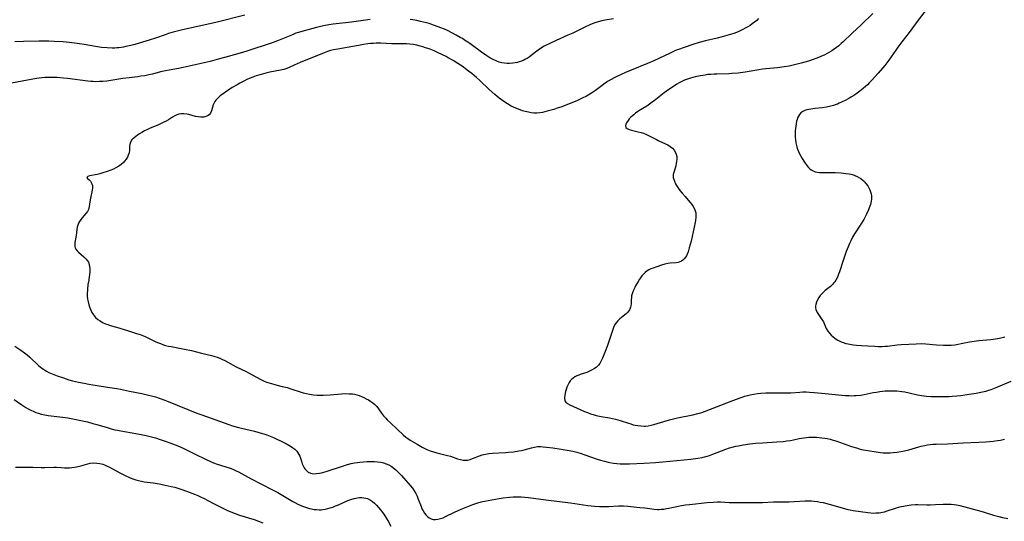
# Model space of a CAD drawing. Units: inches. Extents: x 2030178 to 2035571, y 162942 to 168385.
# Drawn here: x 2030811 to 2031057, y 165030 to 165155 of the extents above; entities that cross this region are included whole.
import ezdxf

# ---------------------------------------------------------------- set-up
doc = ezdxf.new("R2010")
doc.units = ezdxf.units.IN
doc.header["$MEASUREMENT"] = 0
doc.layers.add('c_12_T15S_R17E', color=163, linetype='Continuous')

msp = doc.modelspace()

# ---------------------------------------------------------------- linework, layer by layer
at = {"layer": 'c_12_T15S_R17E'}
for points in [[(2031037.9, 165158.09, 1096), (2031035.68, 165155.14, 1096), (2031033.46, 165152.07, 1096), (2031031.61, 165149.74, 1096), (2031030.6, 165148.41, 1096), (2031030.1, 165147.71, 1096), (2031028.32, 165145.17, 1096), (2031027.83, 165144.51, 1096), (2031027.31, 165143.87, 1096)], [(2030898.65, 165155.34, 1102), (2030894.03, 165154.71, 1102), (2030889.42, 165154.15, 1102), (2030888.32, 165153.98, 1102), (2030887.04, 165153.74, 1102), (2030885.23, 165153.34, 1102), (2030883.41, 165152.88, 1102), (2030882.17, 165152.54, 1102), (2030880.76, 165152.11, 1102), (2030880.12, 165151.89, 1102), (2030879.26, 165151.54, 1102), (2030876.35, 165150.31, 1102), (2030875.5, 165149.97, 1102), (2030874.21, 165149.49, 1102), (2030867.85, 165147.42, 1102), (2030866.14, 165146.9, 1102), (2030863.18, 165146.05, 1102), (2030861.05, 165145.48, 1102), (2030858.67, 165144.87, 1102), (2030856.42, 165144.33, 1102), (2030853.43, 165143.64, 1102), (2030851.93, 165143.31, 1102), (2030850.72, 165143.06, 1102), (2030848.44, 165142.7, 1102), (2030847.5, 165142.53, 1102), (2030846.29, 165142.24, 1102), (2030844.29, 165141.7, 1102), (2030843.79, 165141.58, 1102), (2030843.3, 165141.47, 1102), (2030842.33, 165141.29, 1102), (2030841.37, 165141.14, 1102), (2030840.59, 165141.04, 1102), (2030838.43, 165140.79, 1102), (2030836.81, 165140.57, 1102), (2030832.8, 165139.96, 1102), (2030831.85, 165139.86, 1102), (2030830.98, 165139.8, 1102), (2030830.12, 165139.79, 1102), (2030829.43, 165139.81, 1102), (2030828.84, 165139.84, 1102), (2030828.06, 165139.92, 1102), (2030822.97, 165140.56, 1102), (2030822.02, 165140.66, 1102), (2030820.41, 165140.8, 1102), (2030818.98, 165140.86, 1102), (2030818.39, 165140.86, 1102), (2030817.45, 165140.82, 1102), (2030816.59, 165140.74, 1102), (2030815.26, 165140.55, 1102), (2030811.66, 165139.91, 1102), (2030807.23, 165139.07, 1102)], [(2030867.37, 165156.44, 1104), (2030860.06, 165154.6, 1104), (2030851.8, 165152.76, 1104), (2030850.46, 165152.44, 1104), (2030849.45, 165152.16, 1104), (2030848.3, 165151.81, 1104), (2030847.46, 165151.53, 1104), (2030845.03, 165150.67, 1104), (2030843.46, 165150.16, 1104), (2030839.82, 165149.09, 1104), (2030838.84, 165148.83, 1104), (2030837.59, 165148.55, 1104), (2030836.99, 165148.44, 1104), (2030835.88, 165148.29, 1104), (2030835.38, 165148.24, 1104), (2030834.8, 165148.21, 1104), (2030834.21, 165148.21, 1104), (2030832.96, 165148.25, 1104), (2030831.51, 165148.38, 1104), (2030830.02, 165148.6, 1104), (2030827.16, 165149.11, 1104), (2030825.4, 165149.38, 1104), (2030823.4, 165149.63, 1104), (2030821.93, 165149.75, 1104), (2030819.66, 165149.88, 1104), (2030818.3, 165149.93, 1104), (2030817.41, 165149.94, 1104), (2030815.84, 165149.91, 1104), (2030812.04, 165149.81, 1104), (2030809.88, 165149.78, 1104)], [(2030995.8, 165155.6, 1100), (2030995.31, 165155.11, 1100), (2030994.77, 165154.65, 1100), (2030994.2, 165154.22, 1100), (2030993.64, 165153.84, 1100), (2030993.06, 165153.48, 1100), (2030992.47, 165153.15, 1100), (2030991.86, 165152.83, 1100), (2030990.87, 165152.36, 1100), (2030990.25, 165152.11, 1100), (2030989.63, 165151.88, 1100), (2030988.42, 165151.48, 1100), (2030986.68, 165150.99, 1100), (2030985.43, 165150.68, 1100), (2030982.48, 165150, 1100), (2030980.93, 165149.58, 1100), (2030979.37, 165149.1, 1100), (2030977.22, 165148.38, 1100), (2030975.75, 165147.84, 1100), (2030975.04, 165147.55, 1100), (2030974.22, 165147.2, 1100), (2030973.48, 165146.86, 1100), (2030970.98, 165145.64, 1100), (2030969.62, 165145.01, 1100), (2030968.04, 165144.34, 1100), (2030963.94, 165142.68, 1100), (2030962.48, 165142.07, 1100), (2030961.46, 165141.62, 1100), (2030960.35, 165141.1, 1100), (2030959.64, 165140.73, 1100), (2030958.94, 165140.34, 1100), (2030958.22, 165139.89, 1100), (2030957.45, 165139.38, 1100), (2030956.7, 165138.83, 1100), (2030955.02, 165137.58, 1100), (2030954, 165136.9, 1100), (2030953.19, 165136.42, 1100), (2030952.73, 165136.17, 1100), (2030951.71, 165135.65, 1100), (2030951.14, 165135.39, 1100), (2030950.31, 165135.03, 1100), (2030948.46, 165134.26, 1100), (2030947.41, 165133.85, 1100), (2030946.36, 165133.46, 1100), (2030945.46, 165133.16, 1100), (2030944.56, 165132.87, 1100), (2030942.91, 165132.4, 1100), (2030941.73, 165132.12, 1100), (2030941.11, 165132.01, 1100), (2030940.35, 165131.93, 1100), (2030939.6, 165131.95, 1100), (2030938.92, 165132.02, 1100), (2030938.24, 165132.13, 1100), (2030937.43, 165132.32, 1100), (2030936.74, 165132.53, 1100), (2030935.72, 165132.89, 1100), (2030935.11, 165133.14, 1100), (2030934.51, 165133.41, 1100), (2030933.92, 165133.7, 1100), (2030933.01, 165134.23, 1100), (2030932.11, 165134.81, 1100), (2030931.52, 165135.23, 1100), (2030930.96, 165135.66, 1100), (2030930.41, 165136.1, 1100), (2030929.83, 165136.6, 1100), (2030928.46, 165137.84, 1100), (2030926.1, 165140.06, 1100), (2030925.28, 165140.8, 1100), (2030924.07, 165141.82, 1100), (2030923.3, 165142.44, 1100), (2030922.51, 165143.04, 1100), (2030921.91, 165143.47, 1100), (2030920.57, 165144.36, 1100), (2030919.39, 165145.1, 1100), (2030918.2, 165145.79, 1100), (2030917.67, 165146.08, 1100), (2030916.77, 165146.53, 1100), (2030915.53, 165147.11, 1100), (2030914.67, 165147.48, 1100), (2030913.39, 165147.99, 1100), (2030912.55, 165148.29, 1100), (2030911.87, 165148.51, 1100), (2030911.18, 165148.71, 1100), (2030910.32, 165148.92, 1100), (2030909.47, 165149.08, 1100), (2030908.62, 165149.19, 1100), (2030907.77, 165149.26, 1100), (2030907.14, 165149.28, 1100), (2030904.83, 165149.26, 1100), (2030904.03, 165149.28, 1100), (2030901.37, 165149.42, 1100), (2030900.21, 165149.42, 1100), (2030899.5, 165149.38, 1100), (2030898.79, 165149.33, 1100), (2030898.13, 165149.26, 1100), (2030897.01, 165149.09, 1100), (2030895.78, 165148.87, 1100), (2030892.9, 165148.3, 1100), (2030890.59, 165147.93, 1100), (2030889.48, 165147.72, 1100), (2030888.76, 165147.55, 1100), (2030888.05, 165147.34, 1100), (2030887.2, 165147.03, 1100), (2030881.15, 165144.57, 1100), (2030879.69, 165143.93, 1100), (2030878.43, 165143.36, 1100), (2030877.85, 165143.11, 1100), (2030877.13, 165142.86, 1100), (2030876.3, 165142.64, 1100), (2030873.59, 165142.13, 1100), (2030872.58, 165141.9, 1100), (2030871.41, 165141.6, 1100), (2030870.17, 165141.22, 1100), (2030869.32, 165140.92, 1100), (2030868.05, 165140.4, 1100), (2030867.09, 165139.94, 1100), (2030866.13, 165139.43, 1100), (2030865.39, 165139.02, 1100), (2030864.21, 165138.31, 1100), (2030863.11, 165137.6, 1100), (2030861.68, 165136.62, 1100), (2030861.2, 165136.25, 1100), (2030860.75, 165135.85, 1100), (2030860.42, 165135.52, 1100), (2030860.12, 165135.16, 1100), (2030859.88, 165134.82, 1100), (2030859.67, 165134.47, 1100), (2030859.43, 165133.99, 1100), (2030859.23, 165133.42, 1100), (2030858.98, 165132.54, 1100), (2030858.73, 165131.95, 1100), (2030858.41, 165131.53, 1100), (2030857.99, 165131.24, 1100), (2030857.56, 165131.06, 1100), (2030857.07, 165130.95, 1100), (2030856.69, 165130.91, 1100), (2030856.31, 165130.91, 1100), (2030855.64, 165130.98, 1100), (2030855.03, 165131.11, 1100), (2030853.38, 165131.55, 1100), (2030852.82, 165131.66, 1100), (2030852.13, 165131.74, 1100), (2030851.41, 165131.74, 1100), (2030850.84, 165131.64, 1100), (2030850.35, 165131.48, 1100), (2030849.87, 165131.27, 1100), (2030849.28, 165130.93, 1100), (2030848.25, 165130.28, 1100), (2030847.67, 165129.95, 1100), (2030847.07, 165129.63, 1100), (2030846.42, 165129.32, 1100), (2030845.57, 165128.95, 1100), (2030843.71, 165128.19, 1100), (2030843.02, 165127.87, 1100), (2030842.25, 165127.47, 1100), (2030841.6, 165127.1, 1100), (2030841.03, 165126.75, 1100), (2030840.49, 165126.38, 1100), (2030839.68, 165125.79, 1100), (2030839.12, 165125.27, 1100), (2030838.72, 165124.66, 1100), (2030838.55, 165124.1, 1100), (2030838.5, 165123.68, 1100), (2030838.47, 165122.66, 1100), (2030838.39, 165122.04, 1100), (2030838.2, 165121.41, 1100), (2030837.97, 165120.92, 1100), (2030837.68, 165120.44, 1100), (2030837.29, 165119.92, 1100), (2030836.99, 165119.59, 1100), (2030836.46, 165119.11, 1100), (2030835.87, 165118.68, 1100), (2030835.1, 165118.24, 1100), (2030834.48, 165117.94, 1100), (2030833.84, 165117.66, 1100), (2030832.91, 165117.3, 1100), (2030831.84, 165116.96, 1100), (2030831.11, 165116.77, 1100), (2030830.4, 165116.61, 1100), (2030828.5, 165116.24, 1100), (2030828.05, 165116.08, 1100), (2030827.87, 165115.86, 1100), (2030828.02, 165115.54, 1100), (2030828.44, 165115.21, 1100), (2030828.74, 165114.91, 1100), (2030828.94, 165114.6, 1100), (2030829.11, 165114.24, 1100), (2030829.22, 165113.83, 1100), (2030829.26, 165113.18, 1100), (2030829.2, 165112.67, 1100), (2030828.73, 165110.68, 1100), (2030828.58, 165109.78, 1100), (2030828.42, 165108.6, 1100), (2030828.22, 165107.82, 1100), (2030827.99, 165107.34, 1100), (2030827.59, 165106.79, 1100), (2030826.66, 165105.74, 1100), (2030826.31, 165105.32, 1100), (2030826, 165104.86, 1100), (2030825.74, 165104.39, 1100), (2030825.55, 165103.89, 1100), (2030825.42, 165103.37, 1100), (2030825.34, 165102.84, 1100), (2030825.19, 165101.32, 1100), (2030825.13, 165100.92, 1100), (2030824.85, 165099.57, 1100), (2030824.8, 165099.25, 1100), (2030824.81, 165098.56, 1100), (2030824.92, 165098.23, 1100), (2030825.1, 165097.9, 1100), (2030825.41, 165097.53, 1100), (2030825.77, 165097.17, 1100), (2030827.13, 165096, 1100), (2030827.62, 165095.51, 1100), (2030828.03, 165094.97, 1100), (2030828.23, 165094.62, 1100), (2030828.52, 165093.78, 1100), (2030828.62, 165092.99, 1100), (2030828.61, 165092.17, 1100), (2030828.54, 165091.55, 1100), (2030828.22, 165089.68, 1100), (2030828.13, 165089.07, 1100), (2030827.98, 165087.79, 1100), (2030827.94, 165086.77, 1100), (2030827.95, 165086.15, 1100), (2030828.03, 165085.43, 1100), (2030828.15, 165084.71, 1100), (2030828.34, 165083.96, 1100), (2030828.57, 165083.27, 1100), (2030828.83, 165082.64, 1100), (2030829.13, 165082.03, 1100), (2030829.48, 165081.46, 1100), (2030829.97, 165080.86, 1100), (2030830.58, 165080.33, 1100), (2030831.15, 165079.95, 1100), (2030831.76, 165079.61, 1100), (2030832.52, 165079.26, 1100), (2030833.11, 165079.04, 1100), (2030833.71, 165078.84, 1100), (2030835.23, 165078.39, 1100), (2030838, 165077.53, 1100), (2030840.22, 165076.86, 1100), (2030841.2, 165076.54, 1100), (2030842.39, 165076.07, 1100), (2030843.12, 165075.74, 1100), (2030844.95, 165074.83, 1100), (2030845.51, 165074.57, 1100), (2030846.23, 165074.28, 1100), (2030846.97, 165074.02, 1100), (2030847.54, 165073.85, 1100), (2030848.25, 165073.68, 1100), (2030848.95, 165073.53, 1100), (2030852.3, 165072.91, 1100), (2030854.02, 165072.53, 1100), (2030856.47, 165071.92, 1100), (2030859.03, 165071.32, 1100), (2030859.62, 165071.16, 1100), (2030860.68, 165070.81, 1100), (2030861.24, 165070.58, 1100), (2030861.79, 165070.34, 1100), (2030862.38, 165070.04, 1100), (2030865.21, 165068.49, 1100), (2030867.66, 165067.28, 1100), (2030868.29, 165066.95, 1100), (2030870.24, 165065.86, 1100), (2030871.36, 165065.28, 1100), (2030872.05, 165064.97, 1100), (2030872.77, 165064.69, 1100), (2030873.99, 165064.28, 1100), (2030875.09, 165063.98, 1100), (2030876.71, 165063.6, 1100), (2030877.94, 165063.28, 1100), (2030879.12, 165062.91, 1100), (2030881.15, 165062.24, 1100), (2030881.96, 165062, 1100), (2030882.78, 165061.78, 1100), (2030883.53, 165061.62, 1100), (2030884.03, 165061.54, 1100), (2030884.52, 165061.49, 1100), (2030885.45, 165061.42, 1100), (2030885.95, 165061.4, 1100), (2030886.95, 165061.4, 1100), (2030888.66, 165061.49, 1100), (2030891.54, 165061.73, 1100), (2030892.57, 165061.78, 1100), (2030893.41, 165061.77, 1100), (2030894.24, 165061.71, 1100), (2030894.72, 165061.64, 1100), (2030895.34, 165061.51, 1100), (2030895.95, 165061.32, 1100), (2030896.53, 165061.09, 1100), (2030897.11, 165060.82, 1100), (2030897.68, 165060.52, 1100), (2030898.24, 165060.2, 1100), (2030898.83, 165059.83, 1100), (2030899.34, 165059.46, 1100), (2030899.82, 165059.07, 1100), (2030900.32, 165058.58, 1100), (2030900.79, 165057.98, 1100), (2030901.53, 165056.88, 1100), (2030901.78, 165056.53, 1100), (2030902.04, 165056.21, 1100), (2030902.57, 165055.61, 1100), (2030902.92, 165055.26, 1100), (2030903.82, 165054.39, 1100), (2030906.96, 165051.48, 1100), (2030907.63, 165050.91, 1100), (2030908.13, 165050.53, 1100), (2030908.67, 165050.16, 1100), (2030909.22, 165049.81, 1100), (2030910.4, 165049.12, 1100), (2030911.67, 165048.43, 1100), (2030912.86, 165047.84, 1100), (2030913.7, 165047.49, 1100), (2030914.52, 165047.23, 1100), (2030915.35, 165047, 1100), (2030918.02, 165046.34, 1100), (2030918.72, 165046.13, 1100), (2030920.51, 165045.5, 1100), (2030921.24, 165045.28, 1100), (2030921.96, 165045.14, 1100), (2030922.4, 165045.11, 1100), (2030922.99, 165045.16, 1100), (2030923.64, 165045.31, 1100), (2030924.28, 165045.54, 1100), (2030926.02, 165046.26, 1100), (2030926.7, 165046.48, 1100), (2030927.51, 165046.68, 1100), (2030928.34, 165046.82, 1100), (2030929.29, 165046.91, 1100), (2030932.5, 165047.07, 1100), (2030933.3, 165047.13, 1100), (2030934.51, 165047.26, 1100), (2030935.83, 165047.46, 1100), (2030936.47, 165047.6, 1100), (2030937.17, 165047.77, 1100), (2030938.98, 165048.27, 1100), (2030939.74, 165048.43, 1100), (2030940.49, 165048.53, 1100), (2030941.22, 165048.54, 1100), (2030941.95, 165048.5, 1100), (2030942.75, 165048.41, 1100), (2030944.37, 165048.19, 1100), (2030946.42, 165047.89, 1100), (2030947.94, 165047.64, 1100), (2030949.34, 165047.37, 1100), (2030950.31, 165047.13, 1100), (2030951.44, 165046.8, 1100), (2030952.37, 165046.49, 1100), (2030955.45, 165045.42, 1100), (2030956.29, 165045.15, 1100), (2030957.23, 165044.88, 1100), (2030958.17, 165044.65, 1100), (2030958.6, 165044.56, 1100), (2030959.5, 165044.4, 1100), (2030960.32, 165044.29, 1100), (2030961.14, 165044.22, 1100), (2030962.25, 165044.2, 1100), (2030963.5, 165044.24, 1100), (2030967.12, 165044.39, 1100), (2030970.02, 165044.55, 1100), (2030971.87, 165044.7, 1100), (2030975.37, 165045.06, 1100), (2030978.81, 165045.38, 1100), (2030980.01, 165045.53, 1100), (2030980.62, 165045.62, 1100), (2030981.67, 165045.81, 1100), (2030982.3, 165045.95, 1100), (2030982.9, 165046.12, 1100), (2030983.49, 165046.31, 1100), (2030984.34, 165046.61, 1100), (2030987.58, 165047.88, 1100), (2030988.55, 165048.22, 1100), (2030989.18, 165048.4, 1100), (2030990.13, 165048.64, 1100), (2030990.78, 165048.77, 1100), (2030991.95, 165048.99, 1100), (2030993.62, 165049.23, 1100), (2030995.09, 165049.38, 1100), (2030996.73, 165049.49, 1100), (2031000.38, 165049.69, 1100), (2031001.96, 165049.83, 1100), (2031002.85, 165049.94, 1100), (2031003.76, 165050.08, 1100), (2031004.49, 165050.22, 1100), (2031005.95, 165050.53, 1100), (2031007.12, 165050.73, 1100), (2031007.74, 165050.82, 1100), (2031008.35, 165050.88, 1100), (2031008.9, 165050.9, 1100), (2031009.45, 165050.91, 1100), (2031010.29, 165050.88, 1100), (2031010.93, 165050.83, 1100), (2031011.56, 165050.76, 1100), (2031012.38, 165050.64, 1100), (2031012.97, 165050.53, 1100), (2031013.69, 165050.36, 1100), (2031014.41, 165050.17, 1100), (2031015.36, 165049.88, 1100), (2031018.98, 165048.6, 1100), (2031020.23, 165048.19, 1100), (2031020.91, 165048, 1100), (2031021.49, 165047.85, 1100), (2031022.52, 165047.63, 1100), (2031024.69, 165047.29, 1100), (2031026.29, 165047.07, 1100), (2031026.96, 165047.01, 1100), (2031027.44, 165046.98, 1100), (2031027.95, 165046.97, 1100), (2031028.69, 165046.99, 1100), (2031029.43, 165047.04, 1100), (2031030.38, 165047.15, 1100), (2031031.42, 165047.32, 1100), (2031032.23, 165047.49, 1100), (2031033.33, 165047.76, 1100), (2031035.81, 165048.46, 1100), (2031036.45, 165048.63, 1100), (2031037.38, 165048.84, 1100), (2031038.02, 165048.96, 1100), (2031038.66, 165049.05, 1100), (2031039.43, 165049.13, 1100), (2031040.18, 165049.17, 1100), (2031043, 165049.24, 1100), (2031046.91, 165049.48, 1100), (2031050.87, 165049.65, 1100), (2031052.56, 165049.73, 1100), (2031054.39, 165049.88, 1100), (2031055.55, 165050.04, 1100), (2031056.23, 165050.15, 1100), (2031057.29, 165050.36, 1100)], [(2030959.52, 165155.52, 1102), (2030957.46, 165155.15, 1102), (2030956.59, 165154.97, 1102), (2030955.72, 165154.75, 1102), (2030954.84, 165154.47, 1102), (2030954.2, 165154.23, 1102), (2030953.57, 165153.97, 1102), (2030952.55, 165153.52, 1102), (2030949.34, 165151.95, 1102), (2030948.13, 165151.39, 1102), (2030944.13, 165149.63, 1102), (2030943.22, 165149.2, 1102), (2030942.7, 165148.94, 1102), (2030942.19, 165148.65, 1102), (2030941.29, 165148.09, 1102), (2030940.65, 165147.64, 1102), (2030938.94, 165146.31, 1102), (2030938.45, 165145.96, 1102), (2030937.95, 165145.63, 1102), (2030937.54, 165145.4, 1102), (2030937.11, 165145.18, 1102), (2030936.54, 165144.94, 1102), (2030935.96, 165144.74, 1102), (2030935.49, 165144.61, 1102), (2030934.93, 165144.49, 1102), (2030934.36, 165144.4, 1102), (2030933.52, 165144.33, 1102), (2030932.91, 165144.33, 1102), (2030932.29, 165144.38, 1102), (2030931.61, 165144.5, 1102), (2030930.89, 165144.71, 1102), (2030930.18, 165144.98, 1102), (2030929.61, 165145.23, 1102), (2030929.1, 165145.49, 1102), (2030928.59, 165145.77, 1102), (2030927.83, 165146.25, 1102), (2030926.52, 165147.16, 1102), (2030923.59, 165149.35, 1102), (2030923.09, 165149.7, 1102), (2030922.3, 165150.21, 1102), (2030921.75, 165150.55, 1102), (2030921.19, 165150.87, 1102), (2030920.15, 165151.44, 1102), (2030917.97, 165152.55, 1102), (2030917.22, 165152.91, 1102), (2030916.35, 165153.28, 1102), (2030915.71, 165153.53, 1102), (2030914.55, 165153.95, 1102), (2030913.4, 165154.31, 1102), (2030912.73, 165154.5, 1102), (2030911.26, 165154.87, 1102), (2030910.34, 165155.07, 1102), (2030909.38, 165155.26, 1102), (2030908.64, 165155.38, 1102)], [(2031024.34, 165156.84, 1098), (2031021.39, 165153.99, 1098), (2031019.18, 165151.92, 1098), (2031016.92, 165149.73, 1098), (2031016.45, 165149.31, 1098), (2031015.81, 165148.77, 1098), (2031015.26, 165148.34, 1098), (2031014.67, 165147.92, 1098), (2031014.06, 165147.52, 1098), (2031013.48, 165147.16, 1098), (2031012.89, 165146.82, 1098), (2031012.33, 165146.52, 1098), (2031011.37, 165146.06, 1098), (2031010.73, 165145.8, 1098), (2031010.09, 165145.55, 1098), (2031009.41, 165145.31, 1098), (2031008.24, 165144.93, 1098), (2031006.44, 165144.41, 1098), (2031004.75, 165143.99, 1098), (2031003.41, 165143.71, 1098), (2031002.19, 165143.51, 1098), (2031000.53, 165143.29, 1098), (2030997.59, 165143.01, 1098), (2030996.77, 165142.91, 1098), (2030995.83, 165142.77, 1098), (2030992.46, 165142.2, 1098), (2030990.65, 165141.95, 1098), (2030989.12, 165141.8, 1098), (2030988.38, 165141.76, 1098), (2030985.38, 165141.7, 1098), (2030984.68, 165141.67, 1098), (2030983.81, 165141.61, 1098), (2030983.11, 165141.55, 1098), (2030982.41, 165141.46, 1098), (2030981.23, 165141.27, 1098), (2030979.93, 165140.98, 1098), (2030978.78, 165140.67, 1098), (2030978.03, 165140.41, 1098), (2030977.29, 165140.13, 1098), (2030976.57, 165139.8, 1098), (2030975.95, 165139.48, 1098), (2030975.35, 165139.13, 1098), (2030974.75, 165138.76, 1098), (2030973.36, 165137.84, 1098), (2030972.16, 165136.97, 1098), (2030970.1, 165135.32, 1098), (2030968.88, 165134.4, 1098), (2030967.82, 165133.68, 1098), (2030965.88, 165132.46, 1098), (2030965.05, 165131.9, 1098), (2030964.56, 165131.53, 1098), (2030964.25, 165131.28, 1098), (2030963.82, 165130.88, 1098), (2030963.45, 165130.47, 1098), (2030963.14, 165130.06, 1098), (2030962.78, 165129.52, 1098), (2030962.59, 165129.17, 1098), (2030962.5, 165128.71, 1098), (2030962.63, 165128.35, 1098), (2030962.95, 165128.07, 1098), (2030963.42, 165127.86, 1098), (2030964.01, 165127.68, 1098), (2030965.66, 165127.29, 1098), (2030966.44, 165127.07, 1098), (2030967.02, 165126.89, 1098), (2030967.75, 165126.59, 1098), (2030968.47, 165126.25, 1098), (2030970.23, 165125.32, 1098), (2030970.67, 165125.11, 1098), (2030972.48, 165124.29, 1098), (2030973.13, 165123.96, 1098), (2030973.72, 165123.58, 1098), (2030974.25, 165123.15, 1098), (2030974.69, 165122.66, 1098), (2030975.04, 165122.12, 1098), (2030975.22, 165121.68, 1098), (2030975.34, 165121.09, 1098), (2030975.36, 165120.48, 1098), (2030975.3, 165119.85, 1098), (2030975.22, 165119.39, 1098), (2030975.06, 165118.71, 1098), (2030974.64, 165117.34, 1098), (2030974.47, 165116.55, 1098), (2030974.45, 165116.15, 1098), (2030974.47, 165115.86, 1098), (2030974.53, 165115.56, 1098), (2030974.73, 165114.92, 1098), (2030975.02, 165114.28, 1098), (2030975.28, 165113.8, 1098), (2030975.57, 165113.32, 1098), (2030976.07, 165112.62, 1098), (2030976.68, 165111.9, 1098), (2030977.41, 165111.09, 1098), (2030978.2, 165110.2, 1098), (2030978.7, 165109.59, 1098), (2030979.06, 165109.12, 1098), (2030979.43, 165108.57, 1098), (2030979.73, 165108, 1098), (2030979.94, 165107.49, 1098), (2030980.07, 165106.96, 1098), (2030980.13, 165106.39, 1098), (2030980.11, 165105.81, 1098), (2030980.04, 165105.19, 1098), (2030979.92, 165104.56, 1098), (2030979.19, 165101.09, 1098), (2030978.91, 165099.93, 1098), (2030978.46, 165098.21, 1098), (2030978.15, 165097.21, 1098), (2030977.95, 165096.67, 1098), (2030977.75, 165096.25, 1098), (2030977.51, 165095.87, 1098), (2030977.2, 165095.49, 1098), (2030976.85, 165095.16, 1098), (2030976.49, 165094.93, 1098), (2030976.11, 165094.74, 1098), (2030975.67, 165094.61, 1098), (2030975.2, 165094.52, 1098), (2030973.69, 165094.4, 1098), (2030973.13, 165094.32, 1098), (2030972.33, 165094.13, 1098), (2030971.52, 165093.89, 1098), (2030970.37, 165093.51, 1098), (2030969.4, 165093.18, 1098), (2030968.84, 165092.95, 1098), (2030968.38, 165092.72, 1098), (2030967.94, 165092.47, 1098), (2030967.4, 165092.06, 1098), (2030966.99, 165091.65, 1098), (2030966.62, 165091.22, 1098), (2030966.28, 165090.77, 1098), (2030966.03, 165090.39, 1098), (2030965.68, 165089.84, 1098), (2030965.04, 165088.75, 1098), (2030964.81, 165088.32, 1098), (2030964.5, 165087.64, 1098), (2030964.25, 165086.95, 1098), (2030964.05, 165086.21, 1098), (2030963.98, 165085.78, 1098), (2030963.94, 165085.35, 1098), (2030963.9, 165084.2, 1098), (2030963.86, 165083.78, 1098), (2030963.79, 165083.44, 1098), (2030963.69, 165083.12, 1098), (2030963.52, 165082.74, 1098), (2030963.29, 165082.38, 1098), (2030963.02, 165082.06, 1098), (2030962.71, 165081.76, 1098), (2030961.55, 165080.85, 1098), (2030961.07, 165080.45, 1098), (2030960.6, 165080, 1098), (2030960.17, 165079.5, 1098), (2030959.88, 165079.06, 1098), (2030959.53, 165078.36, 1098), (2030959.24, 165077.6, 1098), (2030958.67, 165075.79, 1098), (2030958.27, 165074.58, 1098), (2030958, 165073.84, 1098), (2030957.41, 165072.29, 1098), (2030956.74, 165070.62, 1098), (2030956.36, 165069.83, 1098), (2030956.08, 165069.34, 1098), (2030955.75, 165068.89, 1098), (2030955.2, 165068.34, 1098), (2030954.79, 165068.04, 1098), (2030954.05, 165067.61, 1098), (2030953.33, 165067.29, 1098), (2030952.81, 165067.09, 1098), (2030951.22, 165066.57, 1098), (2030950.82, 165066.43, 1098), (2030950.32, 165066.23, 1098), (2030949.85, 165065.98, 1098), (2030949.39, 165065.66, 1098), (2030948.98, 165065.28, 1098), (2030948.69, 165064.95, 1098), (2030948.44, 165064.59, 1098), (2030948.15, 165064.07, 1098), (2030947.87, 165063.4, 1098), (2030947.69, 165062.85, 1098), (2030947.55, 165062.31, 1098), (2030947.36, 165061.36, 1098), (2030947.29, 165060.74, 1098), (2030947.38, 165060.01, 1098), (2030947.57, 165059.68, 1098), (2030948.03, 165059.28, 1098), (2030948.6, 165058.97, 1098), (2030952.28, 165057.34, 1098), (2030953.02, 165057.04, 1098), (2030953.74, 165056.77, 1098), (2030954.47, 165056.54, 1098), (2030955.14, 165056.35, 1098), (2030955.62, 165056.25, 1098), (2030956.41, 165056.1, 1098), (2030958.54, 165055.75, 1098), (2030959.3, 165055.6, 1098), (2030960.05, 165055.42, 1098), (2030961.21, 165055.09, 1098), (2030963.23, 165054.39, 1098), (2030963.84, 165054.2, 1098), (2030964.46, 165054.02, 1098), (2030964.92, 165053.91, 1098), (2030965.62, 165053.78, 1098), (2030966.31, 165053.69, 1098), (2030967.21, 165053.66, 1098), (2030967.49, 165053.67, 1098), (2030968.22, 165053.75, 1098), (2030968.92, 165053.88, 1098), (2030969.62, 165054.07, 1098), (2030972.07, 165054.84, 1098), (2030973.49, 165055.24, 1098), (2030975.55, 165055.73, 1098), (2030979.37, 165056.52, 1098), (2030980.63, 165056.83, 1098), (2030981.58, 165057.1, 1098), (2030982.3, 165057.32, 1098), (2030983.77, 165057.86, 1098), (2030989.34, 165060.06, 1098), (2030991.42, 165060.81, 1098), (2030992.36, 165061.12, 1098), (2030993, 165061.3, 1098), (2030993.64, 165061.47, 1098), (2030994.6, 165061.67, 1098), (2030995.48, 165061.8, 1098), (2030996.37, 165061.88, 1098), (2030997.59, 165061.95, 1098), (2030999.33, 165061.98, 1098), (2031002.08, 165061.97, 1098), (2031002.81, 165061.97, 1098), (2031003.86, 165062.02, 1098), (2031006.11, 165062.19, 1098), (2031006.86, 165062.22, 1098), (2031007.69, 165062.21, 1098), (2031008.53, 165062.17, 1098), (2031009.64, 165062.08, 1098), (2031012.43, 165061.8, 1098), (2031014.96, 165061.58, 1098), (2031017.43, 165061.34, 1098), (2031018.43, 165061.28, 1098), (2031019.04, 165061.27, 1098), (2031019.65, 165061.29, 1098), (2031020.2, 165061.32, 1098), (2031021.36, 165061.44, 1098), (2031022.18, 165061.58, 1098), (2031024.47, 165062.03, 1098), (2031025.28, 165062.18, 1098), (2031026.1, 165062.31, 1098), (2031027.44, 165062.45, 1098), (2031028.05, 165062.49, 1098), (2031028.94, 165062.51, 1098), (2031029.82, 165062.49, 1098), (2031030.38, 165062.46, 1098), (2031031.63, 165062.33, 1098), (2031032.37, 165062.21, 1098), (2031033.45, 165062, 1098), (2031035.51, 165061.49, 1098), (2031036.02, 165061.38, 1098), (2031036.52, 165061.29, 1098), (2031037.14, 165061.2, 1098), (2031037.75, 165061.14, 1098), (2031038.81, 165061.07, 1098), (2031040.58, 165061.05, 1098), (2031043.4, 165061.1, 1098), (2031044.21, 165061.14, 1098), (2031045.36, 165061.23, 1098), (2031046.31, 165061.35, 1098), (2031048.42, 165061.69, 1098), (2031050.17, 165061.92, 1098), (2031051.36, 165062.11, 1098), (2031052.18, 165062.3, 1098), (2031052.66, 165062.43, 1098), (2031053.28, 165062.62, 1098), (2031053.9, 165062.83, 1098), (2031055.15, 165063.32, 1098), (2031058.94, 165064.93, 1098)], [(2031027.31, 165143.87, 1096), (2031025.64, 165141.91, 1096), (2031024.06, 165140.14, 1096), (2031023.53, 165139.58, 1096), (2031022.98, 165139.02, 1096), (2031022.49, 165138.56, 1096), (2031021.91, 165138.06, 1096), (2031021.11, 165137.42, 1096), (2031020.1, 165136.69, 1096), (2031019.36, 165136.2, 1096), (2031018.84, 165135.88, 1096), (2031018.32, 165135.58, 1096), (2031017.45, 165135.11, 1096), (2031016.71, 165134.74, 1096), (2031015.96, 165134.4, 1096), (2031015.52, 165134.21, 1096), (2031015.17, 165134.08, 1096), (2031014.51, 165133.86, 1096), (2031013.86, 165133.68, 1096), (2031012.73, 165133.43, 1096), (2031011.67, 165133.27, 1096), (2031009.9, 165133.07, 1096), (2031008.87, 165132.94, 1096), (2031008.35, 165132.84, 1096), (2031007.82, 165132.72, 1096), (2031007.32, 165132.55, 1096), (2031006.83, 165132.3, 1096), (2031006.38, 165131.97, 1096), (2031006, 165131.56, 1096), (2031005.75, 165131.17, 1096), (2031005.55, 165130.76, 1096), (2031005.41, 165130.33, 1096), (2031005.29, 165129.88, 1096), (2031005.16, 165129.24, 1096), (2031005.08, 165128.69, 1096), (2031004.97, 165127.46, 1096), (2031004.94, 165126.62, 1096), (2031004.95, 165125.92, 1096), (2031005, 165125.22, 1096), (2031005.1, 165124.54, 1096), (2031005.24, 165123.86, 1096), (2031005.35, 165123.49, 1096), (2031005.54, 165122.9, 1096), (2031005.77, 165122.32, 1096), (2031006.01, 165121.79, 1096), (2031006.35, 165121.15, 1096), (2031006.67, 165120.6, 1096), (2031007.27, 165119.67, 1096), (2031007.88, 165118.79, 1096), (2031008.26, 165118.35, 1096), (2031008.59, 165118.03, 1096), (2031008.93, 165117.75, 1096), (2031009.58, 165117.39, 1096), (2031009.93, 165117.27, 1096), (2031010.45, 165117.17, 1096), (2031011, 165117.12, 1096), (2031011.57, 165117.11, 1096), (2031014.95, 165117.06, 1096), (2031016.43, 165116.99, 1096), (2031017, 165116.94, 1096), (2031017.57, 165116.87, 1096), (2031018.39, 165116.74, 1096), (2031019.25, 165116.55, 1096), (2031019.87, 165116.34, 1096), (2031020.47, 165116.09, 1096), (2031021.03, 165115.78, 1096), (2031021.31, 165115.59, 1096), (2031021.92, 165115.11, 1096), (2031022.29, 165114.75, 1096), (2031022.63, 165114.36, 1096), (2031023.07, 165113.76, 1096), (2031023.44, 165113.12, 1096), (2031023.62, 165112.75, 1096), (2031023.8, 165112.24, 1096), (2031023.94, 165111.72, 1096), (2031024.01, 165111.26, 1096), (2031024.04, 165110.81, 1096), (2031024.02, 165110.4, 1096), (2031023.95, 165109.92, 1096), (2031023.73, 165109.1, 1096), (2031023.44, 165108.26, 1096), (2031023.24, 165107.75, 1096), (2031022.77, 165106.68, 1096), (2031022.51, 165106.14, 1096), (2031022.08, 165105.34, 1096), (2031021.38, 165104.18, 1096), (2031019.77, 165101.73, 1096), (2031019.3, 165100.95, 1096), (2031018.82, 165100.03, 1096), (2031018.48, 165099.29, 1096), (2031018.17, 165098.53, 1096), (2031017.69, 165097.29, 1096), (2031016.91, 165095.05, 1096), (2031016.02, 165092.26, 1096), (2031015.8, 165091.66, 1096), (2031015.48, 165090.88, 1096), (2031015.1, 165090.15, 1096), (2031014.86, 165089.78, 1096), (2031014.54, 165089.38, 1096), (2031014.23, 165089.05, 1096), (2031013.73, 165088.58, 1096), (2031012.47, 165087.55, 1096), (2031012.05, 165087.18, 1096), (2031011.64, 165086.79, 1096), (2031011.22, 165086.31, 1096), (2031010.85, 165085.82, 1096), (2031010.52, 165085.25, 1096), (2031010.25, 165084.66, 1096), (2031010.07, 165084.08, 1096), (2031010.01, 165083.71, 1096), (2031010, 165083.32, 1096), (2031010.11, 165082.82, 1096), (2031010.43, 165082.11, 1096), (2031010.79, 165081.53, 1096), (2031011.62, 165080.32, 1096), (2031011.98, 165079.7, 1096), (2031012.72, 165078.1, 1096), (2031013.09, 165077.41, 1096), (2031013.5, 165076.87, 1096), (2031013.89, 165076.43, 1096), (2031014.33, 165076.03, 1096), (2031014.95, 165075.54, 1096), (2031015.63, 165075.12, 1096), (2031015.96, 165074.95, 1096), (2031016.44, 165074.73, 1096), (2031016.93, 165074.55, 1096), (2031017.56, 165074.36, 1096), (2031018.19, 165074.2, 1096), (2031018.6, 165074.12, 1096), (2031019.43, 165074, 1096), (2031020.27, 165073.91, 1096), (2031021.5, 165073.81, 1096), (2031023.11, 165073.7, 1096), (2031024.82, 165073.63, 1096), (2031025.7, 165073.61, 1096), (2031026.57, 165073.61, 1096), (2031027.33, 165073.64, 1096), (2031028.05, 165073.69, 1096), (2031030.44, 165073.97, 1096), (2031031.47, 165074.07, 1096), (2031033.32, 165074.19, 1096), (2031035.18, 165074.27, 1096), (2031036.4, 165074.28, 1096), (2031037.6, 165074.23, 1096), (2031040.3, 165074.02, 1096), (2031041.98, 165073.92, 1096), (2031042.94, 165073.91, 1096), (2031043.9, 165073.94, 1096), (2031044.84, 165074.02, 1096), (2031045.71, 165074.15, 1096), (2031046.47, 165074.3, 1096), (2031048.54, 165074.76, 1096), (2031049.64, 165074.94, 1096), (2031050.88, 165075.1, 1096), (2031053.85, 165075.35, 1096), (2031055.02, 165075.5, 1096), (2031056.03, 165075.69, 1096), (2031056.69, 165075.84, 1096), (2031057.34, 165076.01, 1096)], [(2030809.87, 165073.69, 1102), (2030811.37, 165072.68, 1102), (2030812.29, 165072.01, 1102), (2030812.94, 165071.48, 1102), (2030813.58, 165070.93, 1102), (2030815.79, 165068.85, 1102), (2030816.58, 165068.18, 1102), (2030816.99, 165067.88, 1102), (2030817.72, 165067.41, 1102), (2030818.32, 165067.09, 1102), (2030819.16, 165066.71, 1102), (2030820.42, 165066.23, 1102), (2030821.98, 165065.7, 1102), (2030823.36, 165065.26, 1102), (2030824.23, 165065.01, 1102), (2030825.77, 165064.64, 1102), (2030827.21, 165064.36, 1102), (2030828.37, 165064.15, 1102), (2030833.01, 165063.44, 1102), (2030835.38, 165063.04, 1102), (2030836.26, 165062.87, 1102), (2030838.47, 165062.4, 1102), (2030841.59, 165061.81, 1102), (2030842.94, 165061.51, 1102), (2030844.36, 165061.15, 1102), (2030845.03, 165060.95, 1102), (2030845.96, 165060.65, 1102), (2030847.38, 165060.15, 1102), (2030848.18, 165059.85, 1102), (2030855.34, 165056.93, 1102), (2030856.6, 165056.45, 1102), (2030863.35, 165054.09, 1102), (2030864.28, 165053.77, 1102), (2030865.72, 165053.33, 1102), (2030866.5, 165053.13, 1102), (2030869.78, 165052.37, 1102), (2030870.58, 165052.16, 1102), (2030871.39, 165051.93, 1102), (2030872.11, 165051.69, 1102), (2030872.82, 165051.44, 1102), (2030874.49, 165050.78, 1102), (2030875.52, 165050.34, 1102), (2030876.1, 165050.08, 1102), (2030877.39, 165049.42, 1102), (2030877.96, 165049.11, 1102), (2030878.78, 165048.63, 1102), (2030879.33, 165048.25, 1102), (2030879.83, 165047.86, 1102), (2030880.34, 165047.36, 1102), (2030880.63, 165046.99, 1102), (2030880.88, 165046.6, 1102), (2030881.09, 165046.14, 1102), (2030881.25, 165045.67, 1102), (2030881.49, 165044.86, 1102), (2030881.7, 165044.22, 1102), (2030881.92, 165043.71, 1102), (2030882.19, 165043.22, 1102), (2030882.36, 165042.98, 1102), (2030882.74, 165042.53, 1102), (2030883.18, 165042.16, 1102), (2030883.72, 165041.89, 1102), (2030884.16, 165041.78, 1102), (2030884.7, 165041.73, 1102), (2030885.27, 165041.77, 1102), (2030885.97, 165041.89, 1102), (2030886.48, 165042.01, 1102), (2030887.67, 165042.35, 1102), (2030892.04, 165043.75, 1102), (2030893.05, 165044.05, 1102), (2030893.92, 165044.28, 1102), (2030894.8, 165044.48, 1102), (2030895.47, 165044.59, 1102), (2030896.13, 165044.67, 1102), (2030897.03, 165044.75, 1102), (2030897.92, 165044.79, 1102), (2030899, 165044.82, 1102), (2030899.77, 165044.8, 1102), (2030900.53, 165044.75, 1102), (2030901.33, 165044.64, 1102), (2030902.05, 165044.47, 1102), (2030902.7, 165044.25, 1102), (2030903.33, 165043.97, 1102), (2030903.93, 165043.64, 1102), (2030904.58, 165043.17, 1102), (2030905.07, 165042.74, 1102), (2030905.55, 165042.29, 1102), (2030906.03, 165041.79, 1102), (2030906.49, 165041.27, 1102), (2030909.23, 165038.12, 1102), (2030909.69, 165037.5, 1102), (2030910.07, 165036.84, 1102), (2030910.41, 165036.14, 1102), (2030910.71, 165035.43, 1102), (2030911.4, 165033.56, 1102), (2030911.63, 165032.98, 1102), (2030911.89, 165032.47, 1102), (2030912.23, 165031.93, 1102), (2030912.61, 165031.44, 1102), (2030913.01, 165031.03, 1102), (2030913.44, 165030.69, 1102), (2030913.92, 165030.44, 1102), (2030914.46, 165030.31, 1102), (2030915.03, 165030.3, 1102), (2030915.63, 165030.37, 1102), (2030916.25, 165030.52, 1102), (2030916.89, 165030.75, 1102), (2030917.53, 165031.04, 1102), (2030919.75, 165032.13, 1102), (2030921.43, 165032.88, 1102), (2030924.34, 165034.07, 1102), (2030925.08, 165034.34, 1102), (2030925.62, 165034.51, 1102), (2030926.44, 165034.72, 1102), (2030927.27, 165034.89, 1102), (2030930.96, 165035.57, 1102), (2030931.95, 165035.72, 1102), (2030933.51, 165035.91, 1102), (2030934.41, 165035.97, 1102), (2030934.92, 165035.99, 1102), (2030935.43, 165036, 1102), (2030936.44, 165035.98, 1102), (2030937.37, 165035.92, 1102), (2030938.24, 165035.83, 1102), (2030942.62, 165035.21, 1102), (2030948.77, 165034.44, 1102), (2030953.12, 165033.81, 1102), (2030954.75, 165033.62, 1102), (2030955.99, 165033.54, 1102), (2030957.27, 165033.53, 1102), (2030958.37, 165033.57, 1102), (2030960.77, 165033.72, 1102), (2030961.42, 165033.73, 1102), (2030962.04, 165033.71, 1102), (2030963.06, 165033.63, 1102), (2030966.12, 165033.32, 1102), (2030967.34, 165033.19, 1102), (2030969.69, 165032.89, 1102), (2030970.53, 165032.83, 1102), (2030970.84, 165032.83, 1102), (2030971.48, 165032.86, 1102), (2030972.12, 165032.92, 1102), (2030972.77, 165033.02, 1102), (2030973.38, 165033.12, 1102), (2030974.11, 165033.27, 1102), (2030975.74, 165033.63, 1102), (2030976.48, 165033.77, 1102), (2030977.55, 165033.94, 1102), (2030978.5, 165034.06, 1102), (2030982.96, 165034.54, 1102), (2030984.42, 165034.67, 1102), (2030985.52, 165034.71, 1102), (2030986.24, 165034.69, 1102), (2030988.44, 165034.57, 1102), (2030989.29, 165034.56, 1102), (2030991.43, 165034.57, 1102), (2030993.71, 165034.55, 1102), (2030995.16, 165034.55, 1102), (2030996.73, 165034.6, 1102), (2030999.48, 165034.73, 1102), (2031000.24, 165034.75, 1102), (2031003.42, 165034.75, 1102), (2031004.7, 165034.8, 1102), (2031007.39, 165034.95, 1102), (2031008.06, 165034.98, 1102), (2031009.02, 165034.97, 1102), (2031009.7, 165034.92, 1102), (2031010.55, 165034.8, 1102), (2031011.22, 165034.67, 1102), (2031011.9, 165034.52, 1102), (2031013.4, 165034.13, 1102), (2031017.26, 165033.05, 1102), (2031018.08, 165032.85, 1102), (2031018.72, 165032.72, 1102), (2031019.44, 165032.59, 1102), (2031023.09, 165032.04, 1102), (2031023.83, 165031.96, 1102), (2031024.44, 165031.93, 1102), (2031025.12, 165031.94, 1102), (2031025.95, 165032.01, 1102), (2031026.78, 165032.15, 1102), (2031027.24, 165032.26, 1102), (2031027.92, 165032.46, 1102), (2031029.99, 165033.16, 1102), (2031031.13, 165033.48, 1102), (2031032.41, 165033.76, 1102), (2031033.41, 165033.91, 1102), (2031033.92, 165033.96, 1102), (2031035.02, 165034.02, 1102), (2031035.61, 165034.03, 1102), (2031037.83, 165034, 1102), (2031038.71, 165034, 1102), (2031040.05, 165034.05, 1102), (2031041.9, 165034.15, 1102), (2031043.15, 165034.16, 1102), (2031043.91, 165034.13, 1102), (2031044.67, 165034.07, 1102), (2031045.28, 165033.98, 1102), (2031046.07, 165033.81, 1102), (2031051.33, 165032.43, 1102), (2031052.22, 165032.17, 1102), (2031054.52, 165031.4, 1102), (2031055.85, 165031.03, 1102), (2031056.74, 165030.81, 1102), (2031058.06, 165030.54, 1102)], [(2030809.66, 165060.29, 1104), (2030811.58, 165058.96, 1104), (2030812.55, 165058.35, 1104), (2030813.15, 165058, 1104), (2030813.85, 165057.63, 1104), (2030814.57, 165057.3, 1104), (2030815.08, 165057.1, 1104), (2030815.73, 165056.87, 1104), (2030816.4, 165056.68, 1104), (2030817.38, 165056.46, 1104), (2030818.17, 165056.33, 1104), (2030821.11, 165055.98, 1104), (2030823.05, 165055.7, 1104), (2030824.74, 165055.41, 1104), (2030826.37, 165055.09, 1104), (2030828.01, 165054.71, 1104), (2030829.36, 165054.35, 1104), (2030830.38, 165054.06, 1104), (2030832.96, 165053.28, 1104), (2030833.9, 165053.02, 1104), (2030834.84, 165052.77, 1104), (2030835.48, 165052.63, 1104), (2030836.36, 165052.45, 1104), (2030840.11, 165051.82, 1104), (2030841.39, 165051.59, 1104), (2030842.66, 165051.31, 1104), (2030843.38, 165051.14, 1104), (2030845.03, 165050.69, 1104), (2030845.96, 165050.42, 1104), (2030847.67, 165049.84, 1104), (2030848.56, 165049.51, 1104), (2030849.92, 165048.98, 1104), (2030850.99, 165048.53, 1104), (2030852.22, 165047.98, 1104), (2030854.78, 165046.75, 1104), (2030857.49, 165045.37, 1104), (2030858.73, 165044.8, 1104), (2030859.55, 165044.48, 1104), (2030860.42, 165044.18, 1104), (2030862.37, 165043.57, 1104), (2030863.67, 165043.12, 1104), (2030864.33, 165042.87, 1104), (2030865.2, 165042.48, 1104), (2030865.73, 165042.21, 1104), (2030868.94, 165040.5, 1104), (2030874.11, 165037.82, 1104), (2030875.59, 165037.04, 1104), (2030877.27, 165036.09, 1104), (2030879.33, 165034.83, 1104), (2030879.81, 165034.56, 1104), (2030880.59, 165034.15, 1104), (2030881.19, 165033.87, 1104), (2030881.8, 165033.62, 1104), (2030882.47, 165033.38, 1104), (2030882.97, 165033.22, 1104), (2030883.48, 165033.08, 1104), (2030884.04, 165032.96, 1104), (2030884.67, 165032.85, 1104), (2030885.3, 165032.78, 1104), (2030885.93, 165032.75, 1104), (2030886.4, 165032.76, 1104), (2030886.81, 165032.8, 1104), (2030887.43, 165032.89, 1104), (2030888.06, 165033.03, 1104), (2030888.68, 165033.2, 1104), (2030889.34, 165033.42, 1104), (2030890.05, 165033.69, 1104), (2030890.76, 165033.99, 1104), (2030893.06, 165035.02, 1104), (2030893.87, 165035.33, 1104), (2030894.69, 165035.58, 1104), (2030895.49, 165035.75, 1104), (2030896.05, 165035.8, 1104), (2030896.61, 165035.81, 1104), (2030897.1, 165035.76, 1104), (2030897.58, 165035.67, 1104), (2030898.05, 165035.52, 1104), (2030898.75, 165035.16, 1104), (2030899.24, 165034.82, 1104), (2030899.74, 165034.4, 1104), (2030900.22, 165033.93, 1104), (2030900.76, 165033.35, 1104), (2030901.28, 165032.74, 1104), (2030901.76, 165032.1, 1104), (2030902.09, 165031.6, 1104), (2030902.74, 165030.57, 1104), (2030903.14, 165029.89, 1104), (2030903.83, 165028.64, 1104)], [(2030810.04, 165043.43, 1106), (2030811.43, 165043.38, 1106), (2030814.38, 165043.37, 1106), (2030816.4, 165043.31, 1106), (2030817.36, 165043.3, 1106), (2030819.61, 165043.38, 1106), (2030820.25, 165043.38, 1106), (2030821.39, 165043.32, 1106), (2030822.26, 165043.25, 1106), (2030822.86, 165043.23, 1106), (2030823.47, 165043.23, 1106), (2030824.1, 165043.28, 1106), (2030824.74, 165043.38, 1106), (2030825.22, 165043.47, 1106), (2030826.31, 165043.74, 1106), (2030828.09, 165044.23, 1106), (2030828.68, 165044.36, 1106), (2030829.49, 165044.45, 1106), (2030830.36, 165044.42, 1106), (2030831.09, 165044.3, 1106), (2030831.83, 165044.11, 1106), (2030832.25, 165043.96, 1106), (2030832.77, 165043.75, 1106), (2030833.52, 165043.39, 1106), (2030836.11, 165041.98, 1106), (2030837.44, 165041.31, 1106), (2030838.5, 165040.82, 1106), (2030839.07, 165040.59, 1106), (2030840.11, 165040.22, 1106), (2030840.79, 165040.02, 1106), (2030841.48, 165039.87, 1106), (2030842.14, 165039.75, 1106), (2030844.39, 165039.47, 1106), (2030845.03, 165039.38, 1106), (2030846.35, 165039.14, 1106), (2030847.42, 165038.92, 1106), (2030848.94, 165038.59, 1106), (2030849.87, 165038.36, 1106), (2030850.57, 165038.16, 1106), (2030851.84, 165037.74, 1106), (2030853.41, 165037.17, 1106), (2030854.77, 165036.65, 1106), (2030855.6, 165036.3, 1106), (2030856.28, 165035.99, 1106), (2030856.97, 165035.65, 1106), (2030859.47, 165034.33, 1106), (2030860.84, 165033.65, 1106), (2030862.88, 165032.68, 1106), (2030864.28, 165032.07, 1106), (2030864.9, 165031.82, 1106), (2030866.01, 165031.43, 1106), (2030869.65, 165030.3, 1106), (2030870.8, 165029.9, 1106), (2030871.83, 165029.5, 1106)]]:
    msp.add_polyline3d(points, dxfattribs=at)

doc.saveas('drawing.dxf')
